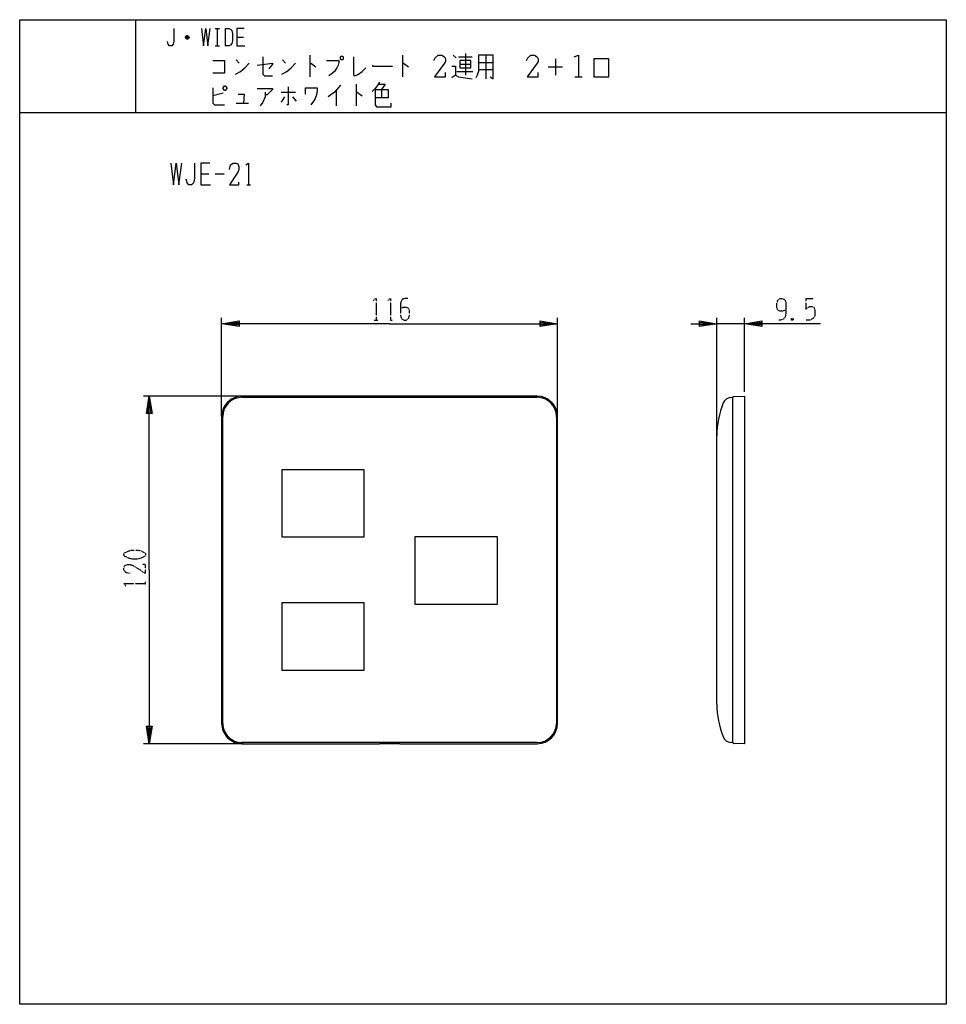
# Model space of a CAD drawing. Extents: x -129 to 191, y -150 to 190.
import ezdxf

# ---------------------------------------------------------------- set-up
doc = ezdxf.new("R2010")
doc.units = 0
doc.linetypes.add('DOT2', pattern=[0.125, 0, -0.125])
doc.layers.add('1', color=7, linetype='CONTINUOUS')

msp = doc.modelspace()

# ---------------------------------------------------------------- linework, layer by layer
at = {"layer": '1', "color": 5, "linetype": 'CONTINUOUS'}
for p, q in [((-89, 190), (-89, 158)), ((-61.5, 187), (-60, 187)), ((-60.75, 187), (-60.75, 181)), ((-58, 187), (-58, 181)), ((-70.5, 183.75), (-71.75, 183.75)), ((-70.75, 184.25), (-71.5, 184.25)), ((-54, 184), (-51.75, 184)), ((-71.5, 183.5), (-70.75, 183.5)), ((-61.5, 181), (-60, 181)), ((-28.75, 177.75), (-28.75, 170.25)), ((3.25, 177.75), (3.25, 170.25)), ((20.75, 177.75), (21.75, 176.8125)), ((22.5, 177.125), (27.25, 177.125)), ((25, 178.375), (25, 170.875)), ((32, 177.75), (32, 169.625)), ((-54.25, 176.1875), (-53.25, 174.9375)), ((-38.25, 176.1875), (-37.25, 174.9375)), ((23, 174.625), (26.75, 174.625)), ((29.5, 175.25), (34.5, 175.25)), ((53.5, 173.6875), (58.5, 173.6875)), ((56, 176.5), (56, 170.875)), ((22, 172.125), (27.5, 172.125)), ((29.5, 172.75), (34.5, 172.75)), ((62.75, 170.25), (65.25, 170.25)), ((-12.75, 167.75), (-12.75, 160.25)), ((-58.75, 164.625), (-62.25, 163.6875)), ((-38.75, 164.9375), (-33.75, 164.9375)), ((-37.5, 163.375), (-38.75, 161.5)), ((-34.75, 163.375), (-33.5, 161.8125)), ((-19.75, 165.5625), (-19.75, 160.25)), ((-4, 165.875), (-4, 163.0625)), ((-54.25, 161.1875), (-50, 161.1875)), ((-129, 158), (191, 158)), ((-66.5, 136.75), (-63.6875, 136.75)), ((-61.5, 136.75), (-58.375, 136.75)), ((-50.5625, 133), (-49.3125, 133)), ((-59.25, 53.1), (-59.25, 87)), ((56.75, 53.1), (56.75, 87)), ((111.75, 45.303708), (111.75, 87)), ((121.25, 85), (111.75, 85)), ((121.25, 61.515441), (121.25, 87)), ((-51.878391, 60), (-86.25, 60)), ((49.75, 60), (-52.25, 60)), ((-52.25, 59.6), (49.75, 59.6)), ((116.531731, 59.542278), (117.25, 59.6)), ((117.25, -59.6), (117.25, 59.6)), ((-59.25, 53), (-59.25, -53)), ((-58.85, -53), (-58.85, 53)), ((56.35, 53), (56.35, -53)), ((56.75, -53), (56.75, 53)), ((111.75, -46.3), (111.75, 46.3)), ((-51.878391, -60), (-86.25, -60)), ((49.75, -59.6), (-52.25, -59.6)), ((117.25, -59.6), (116.531731, -59.542278))]:
    msp.add_line(p, q, dxfattribs=at)
at = {"layer": '1', "color": 5, "linetype": 'DOT2'}
for p, q in [((142.5, 93.75), (145.3125, 93.75)), ((-6.5625, 86.25), (-5.3125, 86.25)), ((-1.5625, 86.25), (-0.3125, 86.25)), ((138.125, 86.875), (137.5, 86.25)), ((-85.5, -5.3125), (-85.5, -4.0625))]:
    msp.add_line(p, q, dxfattribs=at)
at = {"layer": '1', "color": 5, "linetype": 'CONTINUOUS'}
for points in [[(-129, -150), (-129, 190), (191, 190), (191, -150), (-129, -150)], [(-18, 177.4375), (-17.5, 177.4375), (-17.25, 177.125), (-17.25, 176.5), (-17.5, 176.1875), (-18, 176.1875), (-18.25, 176.5), (-18.25, 177.125), (-18, 177.4375)], [(23, 175.875), (23, 173.375), (26.75, 173.375), (26.75, 175.875), (23, 175.875)], [(69.25, 170.25), (74.5, 170.25), (74.5, 176.5), (69.25, 176.5), (69.25, 170.25)], [(-58.75, 166.5), (-58.25, 167.125), (-58, 167.125), (-57.5, 166.5), (-57.5, 166.1875), (-58, 165.5625), (-58.25, 165.5625), (-58.75, 166.1875), (-58.75, 166.5)], [(-38.5, 11.4), (-10, 11.4), (-10, 34.6), (-38.5, 34.6)], [(7.5, -11.8), (36, -11.8), (36, 11.4), (7.5, 11.4)], [(7.5, -11.8), (36, -11.8), (36, 11.4), (7.5, 11.4)], [(-38.5, -34.6), (-10, -34.6), (-10, -11.4), (-38.5, -11.4)]]:
    msp.add_lwpolyline(points, close=True, dxfattribs=at)
for points in [[(-75.75, 187), (-75.75, 182.5), (-76, 181.5), (-76.5, 181), (-77.25, 181), (-77.75, 181.5), (-78, 182.5)], [(-66.25, 187), (-65.5, 181), (-64.75, 187), (-64, 181), (-63.25, 187)], [(-58, 187), (-56.75, 187), (-56.25, 186.75), (-55.75, 186.25), (-55.5, 185.25), (-55.5, 182.75), (-55.75, 181.75), (-56.25, 181.25), (-56.75, 181), (-58, 181)], [(-51.5, 187), (-54, 187), (-54, 181), (-51.25, 181)], [(-71.75, 184), (-71.25, 184.5), (-71, 184.5), (-70.5, 184), (-70.5, 183.75), (-71, 183.25), (-71.25, 183.25), (-71.75, 183.75), (-71.75, 184), (-70.5, 184)], [(-45, 177.125), (-45, 171.1875), (-44.5, 170.5625), (-41.75, 170.5625)], [(-13.75, 177.125), (-13.75, 170.875), (-13.25, 170.5625), (-12, 171.1875), (-10.75, 172.125), (-9.5, 173.375)], [(14, 175.875), (14.5, 176.8125), (15.5, 177.75), (16.75, 177.75), (17.75, 177.125), (18, 176.5), (18, 175.5625), (17.75, 174.9375), (14.25, 170.25), (18, 170.25), (18, 171.8125)], [(29.5, 177.75), (29.5, 172.125), (29, 170.875), (28.5, 169.9375)], [(33.5, 170.25), (34.5, 169.625), (34.5, 177.75), (29.5, 177.75)], [(46, 175.875), (46.5, 176.8125), (47.5, 177.75), (48.75, 177.75), (49.75, 177.125), (50, 176.5), (50, 175.5625), (49.75, 174.9375), (46.25, 170.25), (50, 170.25), (50, 171.8125)], [(62.5, 177.125), (64, 177.75), (64, 170.25)], [(-62.25, 175.875), (-58.25, 175.875), (-58.25, 171.5), (-62.25, 171.5)], [(-54.5, 171.1875), (-52.75, 172.125), (-51.25, 173.375), (-49.75, 174.9375)], [(-47, 174.3125), (-41.75, 174.9375), (-41.75, 174.625), (-43, 173.0625)], [(-38.5, 171.1875), (-36.75, 172.125), (-35.25, 173.375), (-33.75, 174.9375)], [(-28.75, 174.9375), (-28.5, 174.9375), (-26.75, 173.6875)], [(-23, 175.875), (-18.75, 175.875), (-18.75, 175.25), (-19, 174.3125), (-19.5, 173.375), (-20.25, 172.125), (-21, 171.5), (-22.25, 170.5625)], [(-7.25, 174.3125), (-7, 174), (-0.25, 174)], [(3.25, 174.9375), (3.5, 174.9375), (5.25, 173.6875)], [(20.25, 174), (21.5, 174), (21.5, 170.875), (20.25, 169.9375)], [(21.5, 170.875), (22.5, 170.25), (27.25, 169.625)], [(-36.25, 166.8125), (-36.25, 160.5625), (-36.75, 160.5625)], [(-18.25, 167.4375), (-20.25, 164.9375), (-22.5, 163.375)], [(-4.75, 168.375), (-5.5, 167.125), (-6.25, 166.1875), (-7.25, 165.25)], [(-5, 167.75), (-2.75, 167.75), (-4, 165.875)], [(-62.25, 166.5), (-62.25, 161.1875), (-61.75, 160.5625), (-58.25, 160.5625)], [(-53.5, 164.3125), (-51.5, 164.3125), (-51.75, 161.1875)], [(-47, 166.1875), (-41.75, 166.1875), (-41.75, 165.875), (-43.5, 164), (-44.25, 164)], [(-44.25, 164.9375), (-44.25, 163.375), (-45, 161.5), (-46, 160.25)], [(-30.25, 164.3125), (-30.25, 166.5), (-26.25, 166.5), (-26.25, 165.5625), (-26.5, 164), (-27, 162.75), (-27.5, 161.8125), (-28.5, 160.5625)], [(-12.75, 164.9375), (-12.5, 164.9375), (-10.75, 163.6875)], [(-6.25, 165.875), (-1.75, 165.875), (-1.75, 163.0625), (-6.25, 163.0625)], [(-6.25, 165.875), (-6.25, 160.5625), (-5.75, 159.9375), (-0.75, 159.9375), (-0.75, 161.1875)], [(-76.8125, 140.5), (-75.875, 133), (-74.9375, 140.5), (-74, 133), (-73.0625, 140.5)], [(-68.6875, 140.5), (-68.6875, 134.875), (-69, 133.625), (-69.625, 133), (-70.5625, 133), (-71.1875, 133.625), (-71.5, 134.875)], [(-63.375, 140.5), (-66.5, 140.5), (-66.5, 133), (-63.0625, 133)], [(-56.5, 138.3125), (-56.1875, 139.875), (-55.25, 140.5), (-54.3125, 140.5), (-53.6875, 140.1875), (-53.375, 139.25), (-53.375, 138.3125), (-53.6875, 137.375), (-56.5, 133), (-53.375, 133), (-53.375, 133.9375)], [(-50.875, 139.875), (-49.9375, 140.5), (-49.9375, 133)], [(-1.25, 85), (-59.25, 85), (-53.25, 86), (-53.25, 84), (-59.25, 85), (-53.25, 85.5), (-53.25, 84.5), (-59.25, 85)], [(-1.25, 85), (56.75, 85), (50.75, 84), (50.75, 86), (56.75, 85), (50.75, 84.5), (50.75, 85.5), (56.75, 85)], [(102.75, 85), (111.75, 85), (105.75, 84), (105.75, 86), (111.75, 85), (105.75, 84.5), (105.75, 85.5), (111.75, 85)], [(147.5, 85), (121.25, 85), (127.25, 86), (127.25, 84), (121.25, 85), (127.25, 85.5), (127.25, 84.5), (121.25, 85)], [(-84.25, 0), (-84.25, 60), (-83.25, 54), (-85.25, 54), (-84.25, 60), (-83.75, 54), (-84.75, 54), (-84.25, 60)], [(117.628003, 59.911455), (121.25, 60), (121.25, -60), (117.628003, -59.911455)], [(-84.25, 0), (-84.25, -60), (-85.25, -54), (-83.25, -54), (-84.25, -60), (-84.75, -54), (-83.75, -54), (-84.25, -60)], [(-52.25, -60), (-4.75, -60), (-4.75, -59.968219), (2.25, -59.968219), (2.25, -60), (49.75, -60)]]:
    msp.add_lwpolyline(points, dxfattribs=at)
at = {"layer": '1', "color": 5, "linetype": 'DOT2'}
for points in [[(-6.875, 93.125), (-5.9375, 93.75), (-5.9375, 86.25)], [(-1.875, 93.125), (-0.9375, 93.75), (-0.9375, 86.25)], [(5, 93.75), (4.0625, 93.75), (3.125, 93.4375), (2.5, 92.1875), (2.5, 87.8125), (2.8125, 86.875), (3.125, 86.5625), (3.75, 86.25), (4.375, 86.25), (5, 86.5625), (5.3125, 86.875), (5.625, 87.8125), (5.625, 89.6875), (5.3125, 90.3125), (4.6875, 90.625), (3.4375, 90.625), (2.5, 90.3125)], [(135.625, 89.6875), (135.625, 89.6875), (134.375, 89.375), (133.4375, 89.375), (132.8125, 89.6875), (132.5, 90.625), (132.5, 92.1875), (132.8125, 93.125), (133.125, 93.4375), (133.75, 93.75), (134.375, 93.75), (135, 93.4375), (135.3125, 93.125), (135.625, 92.1875), (135.625, 88.75), (135.3125, 87.1875), (134.6875, 86.5625), (133.75, 86.25), (133.125, 86.25)], [(142.5, 93.75), (142.5, 90), (143.125, 90.625), (143.75, 90.9375), (144.6875, 90.9375), (145.3125, 90.625), (145.625, 89.6875), (145.625, 87.8125), (145, 86.875), (144.0625, 86.25), (142.5, 86.25)], [(137.5, 86.875), (138.125, 86.25), (137.5, 86.25), (137.5, 86.875), (138.125, 86.875), (138.125, 86.25)], [(-90.8125, -1.25), (-92.375, -0.9375), (-93, 0), (-93, 0.9375), (-92.6875, 1.5625), (-91.75, 1.875), (-90.8125, 1.875), (-89.875, 1.5625), (-85.5, -1.25), (-85.5, 1.875), (-86.4375, 1.875)], [(-92.375, -5.625), (-93, -4.6875), (-85.5, -4.6875)]]:
    msp.add_lwpolyline(points, dxfattribs=at)
msp.add_lwpolyline([(-93, 5), (-93, 5.625), (-92.6875, 5.9375), (-91.4375, 6.5625), (-90.1875, 6.875), (-88.3125, 6.875), (-87.0625, 6.5625), (-85.8125, 5.9375), (-85.5, 5.625), (-85.5, 5), (-85.8125, 4.6875), (-87.0625, 4.0625), (-88.3125, 3.75), (-90.1875, 3.75), (-91.4375, 4.0625), (-92.6875, 4.6875), (-93, 5)], close=True, dxfattribs=at)
at = {"layer": '1', "color": 5, "linetype": 'CONTINUOUS'}
for centre, radius, start, end in [((-52.25, 53), 7, 89.999999, 179.999998), ((-52.25, 53), 6.6, 89.999999, 179.999998), ((49.75, 53), 7, 0, 89.999999), ((49.75, 53), 6.6, 0, 89.999999), ((116.772046, 56.551918), 3, 94.594597, 157.684855), ((117.640118, 59.511638), 0.4, 91.735704, 167.237827), ((141.75, 46.3), 30, 157.684855, 179.999998), ((141.75, -46.3), 30, -179.999998, -157.684855), ((-52.25, -53), 7, 179.999998, -89.999999), ((-52.25, -53), 6.6, 179.999998, -89.999999), ((49.75, -53), 7, -89.999999, 0), ((49.75, -53), 6.6, -89.999999, 0), ((116.772046, -56.551918), 3, -157.684855, -94.594597), ((117.640118, -59.511638), 0.4, -167.237827, -91.735704)]:
    msp.add_arc(centre, radius, start, end, dxfattribs=at)

doc.saveas('drawing.dxf')
